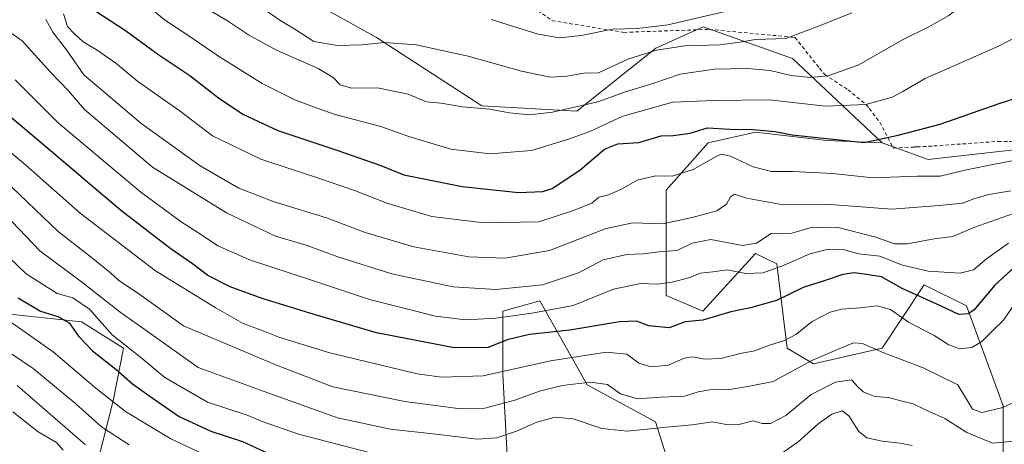
# Model space of a CAD drawing. Units: metres. Extents: x 626969 to 630383, y 4780512 to 4782890.
# Drawn here: x 628289 to 628570, y 4782086 to 4782207 of the extents above; entities that cross this region are included whole.
import ezdxf

# ---------------------------------------------------------------- set-up
doc = ezdxf.new("R2010")
doc.units = ezdxf.units.M
doc.header["$MEASUREMENT"] = 0
doc.linetypes.add('DGN Style 2', pattern=[1.648017, 0.98881, -0.659207])
for name, color, linetype, lineweight in [('Alambrada', 7, 'DGN Style 2', 0), ('Arbolado forestal CxS', 92, 'Continuous', 0), ('Curva de nivel maestra', 30, 'Continuous', 30), ('Curva de nivel normal', 30, 'Continuous', 0), ('Pastizal CxS', 92, 'Continuous', 0), ('Prado CxS', 92, 'Continuous', 0)]:
    doc.layers.add(name, color=color, linetype=linetype, lineweight=lineweight)

# ---------------------------------------------------------------- blocks, each defined once
blk = doc.blocks.new('*U10')
at = {"layer": 'Arbolado forestal CxS', "color": 92, "linetype": 'Continuous', "lineweight": 0}
for points in [[(628428.2777, 4782077.2221, 430.3143), (628426.7759, 4782105.7557, 446.5021), (628426.7759, 4782123.7757, 457.9208), (628437.2879, 4782126.7787, 459.54), (628450.8033, 4782102.7515, 441.1361), (628470.3255, 4782092.2391, 437.5116), (628479.3365, 4782063.7063, 421.999)], [(628569.4389, 4782066.7085, 426.1378), (628569.4389, 4782096.7431, 440.283), (628558.9267, 4782125.2765, 451.666), (628546.9125, 4782131.2829, 453.5668), (628534.8999, 4782113.2623, 440.6976), (628515.3765, 4782108.7579, 440.1683), (628507.8685, 4782113.2627, 444.8305), (628504.8655, 4782137.2907, 456.2659), (628498.8583, 4782140.2943, 459.2085), (628483.8417, 4782123.7753, 451.7635), (628473.3295, 4782128.2801, 454.2082), (628473.3295, 4782158.3149, 469.0193), (628485.3423, 4782171.8299, 473.8869), (628486.2121, 4782172.0235, 473.7897), (628496.7147, 4782174.3575, 475.3329), (628498.8585, 4782174.8339, 475.7021), (628519.1707, 4782172.4835, 475.6785), (628534.9239, 4782171.8489, 475.5629), (628548.0279, 4782167.1085, 473.0073), (628575.0581, 4782170.1113, 471.6497)]]:
    blk.add_polyline3d(points, dxfattribs=at)
blk.add_polyline3d([(628306.6391, 4782120.7745, 427.5071), (628318.6531, 4782113.2645, 429.7692), (628315.6503, 4782098.2477, 420.5618), (628311.1441, 4782080.2269, 409.1018), (628302.1343, 4782068.2131, 399.7259), (628299.8657, 4782058.3825, 391.3355), (628288.2411, 4782066.4543, 391.3022), (628288.1495, 4782066.5155, 391.2946), (628276.4695, 4782074.0055, 388.8459), (628276.3754, 4782074.0635, 388.8485), (628253.2562, 4782087.7139, 388.2576), (628242.4919, 4782095.2587, 387.7987), (628215.1725, 4782115.7657, 383.79), (628209.8703, 4782119.9673, 383.8371), (628214.3275, 4782120.2809, 386.5895), (628228.5905, 4782118.9223, 393.8414), (628239.7379, 4782121.9999, 400.5873), (628259.8561, 4782129.6677, 413.1285), (628278.1069, 4782123.7771, 419.1611)], close=True, dxfattribs=at)
blk = doc.blocks.new('*U13')
at = {"layer": 'Prado CxS', "color": 92, "linetype": 'Continuous', "lineweight": 0}
blk.add_polyline3d([(628575.0581, 4782170.1113, 471.6497), (628548.0279, 4782167.1085, 473.0073), (628534.9239, 4782171.8489, 475.5629), (628509.3959, 4782195.8763, 488.0494), (628483.8667, 4782204.8867, 494.4679), (628470.3505, 4782198.8805, 492.3545), (628447.8251, 4782180.8593, 486.1051), (628420.7951, 4782182.3619, 486.1757), (628390.7611, 4782201.8845, 491.4675), (628377.2449, 4782209.3937, 494.429), (628362.2277, 4782216.9023, 496.2946), (628348.7127, 4782233.4213, 499.663), (628356.2221, 4782239.4271, 503.4328), (628364.9933, 4782259.4111, 506.6154), (628400.4567, 4782265.8587, 508.0466), (628444.5169, 4782270.1569, 520.1182), (628484.2789, 4782268.0069, 515.2027), (628510.0705, 4782271.2309, 512.5508), (628558.4295, 4782294.8729, 511.7981), (628580.9973, 4782301.3207, 512.5749)], dxfattribs=at)
blk = doc.blocks.new('*U21')
at = {"layer": 'Pastizal CxS', "color": 92, "linetype": 'Continuous', "lineweight": 0}
for points in [[(628377.2449, 4782209.3937, 494.429), (628390.7611, 4782201.8845, 491.4675), (628420.7951, 4782182.3619, 486.1757), (628447.8251, 4782180.8593, 486.1051), (628470.3505, 4782198.8805, 492.3545), (628483.8667, 4782204.8867, 494.4679), (628509.3959, 4782195.8763, 488.0494), (628534.9239, 4782171.8489, 475.5629), (628519.1707, 4782172.4835, 475.6785), (628498.8585, 4782174.8339, 475.7021), (628496.7147, 4782174.3575, 475.3329), (628486.2121, 4782172.0235, 473.7897), (628485.3423, 4782171.8299, 473.8869), (628473.3295, 4782158.3149, 469.0193), (628473.3295, 4782128.2801, 454.2082), (628483.8417, 4782123.7753, 451.7635), (628498.8583, 4782140.2943, 459.2085), (628504.8655, 4782137.2907, 456.2659), (628507.8685, 4782113.2627, 444.8305), (628515.3765, 4782108.7579, 440.1683), (628534.8999, 4782113.2623, 440.6976), (628546.9125, 4782131.2829, 453.5668), (628558.9267, 4782125.2765, 451.666), (628569.4389, 4782096.7431, 440.283), (628569.4389, 4782066.7085, 426.1378)], [(628479.3365, 4782063.7063, 421.999), (628470.3255, 4782092.2391, 437.5116), (628450.8033, 4782102.7515, 441.1361), (628437.2879, 4782126.7787, 459.54), (628426.7759, 4782123.7757, 457.9208), (628426.7759, 4782105.7557, 446.5021), (628428.2777, 4782077.2221, 430.3143)], [(628311.1441, 4782080.2269, 409.1018), (628315.6503, 4782098.2477, 420.5618), (628318.6531, 4782113.2645, 429.7692), (628306.6391, 4782120.7745, 427.5071), (628278.1069, 4782123.7771, 419.1611)]]:
    blk.add_polyline3d(points, dxfattribs=at)

msp = doc.modelspace()

# ---------------------------------------------------------------- linework, layer by layer
at = {"layer": 'Alambrada', "color": 7, "linetype": 'DGN Style 2', "lineweight": 0}
msp.add_polyline3d([(628427.2901, 4782216.1401, 499.4804), (628440.8501, 4782206.6701, 497.3921), (628461.2601, 4782203.3501, 495.7327), (628485.6901, 4782204.1901, 493.7009), (628508.9801, 4782202.0101, 493.7962), (628510.0701, 4782201.9001, 493.3588), (628517.0701, 4782193.0901, 491.1966), (628518.4401, 4782191.3901, 491.357), (628518.5701, 4782191.3001, 491.3383), (628525.1801, 4782186.9601, 490.8839), (628530.4601, 4782182.6801, 486.9051), (628531.2601, 4782181.6101, 485.5794), (628534.2301, 4782177.6901, 480.532), (628537.9401, 4782170.7101, 481.8367), (628538.1201, 4782170.3401, 482.1905), (628544.1901, 4782170.6401, 480.2267), (628544.8901, 4782170.6701, 479.8412), (628549.6601, 4782170.9401, 477.741), (628567.9801, 4782172.2301, 476.691), (628571.7601, 4782172.2101, 477.2736)], dxfattribs=at)
at = {"layer": 'Arbolado forestal CxS', "color": 92, "linetype": 'Continuous', "lineweight": 0}
for points in [[(628569.4389, 4782066.7085, 426.1378), (628569.4389, 4782096.7431, 440.283), (628558.9267, 4782125.2765, 451.666), (628546.9125, 4782131.2829, 453.5668), (628534.8999, 4782113.2623, 440.6976), (628515.3765, 4782108.7579, 440.1683), (628507.8685, 4782113.2627, 444.8305), (628504.8655, 4782137.2907, 456.2659), (628498.8583, 4782140.2943, 459.2085), (628483.8417, 4782123.7753, 451.7635), (628473.3295, 4782128.2801, 454.2082), (628473.3295, 4782158.3149, 469.0193), (628485.3423, 4782171.8299, 473.8869), (628486.2121, 4782172.0235, 473.7897), (628496.7147, 4782174.3575, 475.3329), (628498.8585, 4782174.8339, 475.7021), (628519.1707, 4782172.4835, 475.6785), (628534.9239, 4782171.8489, 475.5629)], [(628534.9239, 4782171.8489, 475.5629), (628548.0279, 4782167.1085, 473.0073), (628575.0581, 4782170.1113, 471.6497), (628593.0793, 4782173.1151, 470.2886), (628606.5947, 4782159.5997, 460.2616), (628611.0995, 4782143.0805, 453.2021), (628615.6045, 4782135.5715, 451.9072), (628627.7503, 4782129.7049, 446.9396)], [(628259.8561, 4782129.6677, 413.1285), (628278.1069, 4782123.7771, 419.1611), (628306.6391, 4782120.7745, 427.5071), (628318.6531, 4782113.2645, 429.7692), (628315.6503, 4782098.2477, 420.5618), (628311.1441, 4782080.2269, 409.1018), (628302.1343, 4782068.2131, 399.7259), (628299.8657, 4782058.3825, 391.3355)], [(628428.2777, 4782077.2221, 430.3143), (628426.7759, 4782105.7557, 446.5021), (628426.7759, 4782123.7757, 457.9208), (628437.2879, 4782126.7787, 459.54), (628450.8033, 4782102.7515, 441.1361), (628470.3255, 4782092.2391, 437.5116), (628479.3365, 4782063.7063, 421.999)]]:
    msp.add_polyline3d(points, dxfattribs=at)
at = {"layer": 'Curva de nivel maestra', "color": 30, "linetype": 'Continuous', "lineweight": 30, "flags": 128}
for points, elevation in [([(628308.58, 4782210.8101), (628319.14, 4782203.8601), (628328.72, 4782196.9101), (628337.52, 4782191.0601), (628345.74, 4782184.6201), (628352.6, 4782179.9801), (628362.65, 4782175.3101), (628379.48, 4782169.7701), (628391.98, 4782165.3301), (628398.52, 4782162.7201), (628415.21, 4782159.4101), (628431.23, 4782157.6501), (628438.21, 4782157.9601), (628440.84, 4782158.8001), (628448.75, 4782164.0101), (628455.75, 4782170.0101), (628459.54, 4782171.5101), (628465.59, 4782171.9201), (628471.88, 4782173.8001), (628475.35, 4782173.9601), (628480.14, 4782174.5601), (628485.15, 4782176.1201), (628491.48, 4782175.7001), (628498.01, 4782175.6201), (628504.29, 4782175.0601), (628509.26, 4782174.1401), (628529.79, 4782171.9001), (628539.48, 4782174.0101), (628551.47, 4782177.1901), (628568.27, 4782183.0301), (628587.48, 4782189.2601)], 475), ([(628574.1, 4782137.6601), (628567.09, 4782131.2401), (628561.05, 4782124.0801), (628559.47, 4782123.0101), (628556.82, 4782122.8701), (628551.6, 4782125.2701), (628540.61, 4782130.2401), (628534.7, 4782133.5701), (628530.47, 4782134.2901), (628526.93, 4782134.7501), (628523.72, 4782134.2801), (628518.67, 4782132.5001), (628512.43, 4782130.5401), (628504.76, 4782126.7901), (628497.42, 4782124.7101), (628491.75, 4782123.6301), (628483.75, 4782121.2001), (628478.75, 4782120.7201), (628474.24, 4782119.0801), (628468.36, 4782119.6001), (628464.9, 4782120.9201), (628460.08, 4782120.7301), (628445.87, 4782118.3501), (628434.42, 4782117.1501), (628428.01, 4782115.6201), (628422.57, 4782113.4601), (628412.91, 4782113.3601), (628390.76, 4782117.6101), (628372.99, 4782122.8601), (628358.14, 4782127.3901), (628348.98, 4782130.6901), (628342.63, 4782133.9501), (628338.32, 4782137.3101), (628331.78, 4782141.7601), (628317.75, 4782152.6301), (628295.21, 4782171.7601), (628280.57, 4782184.0001)], 450), ([(628288.53, 4782127.5601), (628294.9, 4782123.7501), (628299.89, 4782122.2601), (628303.08, 4782120.4601), (628305.79, 4782116.6901), (628309.74, 4782112.4501), (628316.46, 4782107.2301), (628321.19, 4782103.0201), (628325.83, 4782099.7501), (628334.52, 4782093.7001), (628343.54, 4782089.5301), (628352.51, 4782086.5701), (628359.94, 4782083.1801)], 425)]:
    msp.add_lwpolyline(points, dxfattribs=dict(at, elevation=elevation))
at = {"layer": 'Curva de nivel normal', "color": 30, "linetype": 'Continuous', "lineweight": 0, "flags": 128}
for points, elevation in [([(628312.61, 4782221.36), (628330.56, 4782206.77), (628336.69, 4782202.74), (628345.66, 4782196.54), (628358.13, 4782188.78), (628367.48, 4782184.07), (628372.74, 4782182.07), (628378.99, 4782179.88), (628391.97, 4782176.45), (628399.96, 4782173.64), (628411.98, 4782170.05), (628423.13, 4782168.72), (628434.98, 4782169.62), (628445.48, 4782172.84), (628451.56, 4782175.06), (628460.97, 4782179.46), (628475.24, 4782183.43), (628486.99, 4782183.89), (628502.75, 4782184.12), (628518.8, 4782182.33), (628530.27, 4782182.74), (628537.76, 4782184.82), (628540.79, 4782186.43), (628547.2, 4782190.17), (628568.06, 4782199.44), (628580.82, 4782205.94)], 480), ([(628572.1, 4782219.87), (628564.45, 4782214.68), (628557.68, 4782211.03), (628553.96, 4782208.12), (628548.22, 4782204.89), (628540.96, 4782201.28), (628528.09, 4782193.98), (628519.43, 4782190.91), (628514.46, 4782190.47)], 485), ([(628357.1, 4782210.97), (628363.46, 4782206.67), (628367.45, 4782204.24), (628372.9, 4782200.78), (628379.59, 4782199.56), (628386.54, 4782199.8), (628393.07, 4782200.47), (628402.07, 4782199.83), (628416.9, 4782196.6), (628432.07, 4782192.25), (628440.25, 4782190.54), (628445.02, 4782190.86), (628449.84, 4782191.71), (628454.02, 4782191.82), (628462.42, 4782195.69), (628470.59, 4782198.3), (628478.63, 4782199.46), (628488.62, 4782199.82), (628494.32, 4782200.51), (628498.84, 4782201.28), (628507.44, 4782201.64), (628517.58, 4782205.39), (628526.28, 4782208.96)], 490), ([(628573.02, 4782166.87), (628567.44, 4782165.85), (628559.01, 4782164.1), (628551.43, 4782162.32), (628544.86, 4782162.32), (628532.26, 4782161.8), (628520.85, 4782163.04), (628509.43, 4782163.62), (628503.42, 4782163.6), (628498.12, 4782164.98), (628491.72, 4782167.98), (628489.15, 4782168.56), (628487.75, 4782168.04), (628481.08, 4782164.22), (628475.08, 4782162.3), (628470.42, 4782162.37), (628465.04, 4782161.13), (628460.59, 4782158.62), (628456.87, 4782157.02), (628454.12, 4782156.31), (628452.18, 4782154.64), (628446.59, 4782152.39), (628437.07, 4782149.28), (628421.36, 4782149.01), (628406.57, 4782150.81), (628393.7, 4782154.57), (628384.74, 4782158.15), (628374.74, 4782161.57), (628357.74, 4782167.17), (628343.99, 4782173.82), (628334.78, 4782180.83), (628322.66, 4782189.33), (628316.41, 4782194.53), (628311.13, 4782198.27), (628307.08, 4782200.69), (628304.68, 4782202.94), (628302.68, 4782205.02), (628301.47, 4782208.61)], 470), ([(628514.46, 4782190.47), (628508.9, 4782191.04), (628502.95, 4782192.47), (628496.47, 4782193), (628487.15, 4782192.86), (628477.37, 4782191.42), (628469.58, 4782188.75), (628461.47, 4782186.3), (628453.81, 4782183.54), (628440.93, 4782180.6), (628434.35, 4782179.86), (628428.65, 4782180.36), (628422.98, 4782181.41), (628415.23, 4782182.12), (628409.15, 4782183.11), (628405.04, 4782183.57), (628399.82, 4782185.69), (628391.07, 4782187.48), (628383.66, 4782187.41), (628380.35, 4782188.35), (628378.38, 4782190.46), (628374.1, 4782193.03), (628362.24, 4782198.23), (628354.27, 4782202.63), (628348.27, 4782206.67), (628341.01, 4782210.9)], 485), ([(628423.45, 4782207.04), (628436.83, 4782202.85), (628442.93, 4782201.76), (628449.09, 4782202.46), (628458, 4782204.22), (628465.08, 4782204.46), (628473.78, 4782205.52), (628495.45, 4782210.57)], 495), ([(628296.44, 4782206.98), (628298.5, 4782203.38), (628302.34, 4782198.38), (628307.32, 4782191.2), (628323.51, 4782177.47), (628333.98, 4782169.95), (628340.5, 4782165.3), (628351.53, 4782158.9), (628361.53, 4782154.96), (628376.51, 4782150.38), (628387.54, 4782146.28), (628401.38, 4782142.11), (628417.08, 4782139.25), (628427.42, 4782138.9), (628440.12, 4782141.07), (628456.24, 4782147.38), (628463.79, 4782148.96), (628472.42, 4782148.71), (628480.75, 4782150.53), (628487.75, 4782152.39), (628490.57, 4782154.32), (628491.71, 4782156.38), (628492.86, 4782157.2), (628496.21, 4782156.04), (628506.71, 4782154.16), (628520.09, 4782154.19), (628537.72, 4782152.86), (628551.22, 4782153.96), (628557.85, 4782154.58), (628561.04, 4782155.84), (628565.3, 4782157.09), (628571.58, 4782158.16)], 465), ([(628284.54, 4782204.55), (628289.68, 4782200.89), (628297.8, 4782192.02), (628302.96, 4782186.62), (628307.45, 4782181.31), (628326.87, 4782164.92), (628347.94, 4782151.81), (628361.92, 4782145.16), (628370.72, 4782142.59), (628380.02, 4782139.21), (628395.11, 4782134.46), (628412.59, 4782130.78), (628424.74, 4782129.93), (628438.12, 4782131.28), (628448.31, 4782134.7), (628455.35, 4782138.44), (628462.14, 4782139.96), (628466.81, 4782140.14), (628471.32, 4782140.7), (628476.48, 4782141.07), (628480.75, 4782143.22), (628486.08, 4782144.2), (628495.09, 4782142.52), (628499.1, 4782143.2), (628503.24, 4782145.97), (628509.19, 4782146.09), (628514.39, 4782147.55), (628521.96, 4782147.76), (628533.09, 4782144.92), (628538.43, 4782142.97), (628542.09, 4782142.99), (628549.76, 4782144.39), (628555.09, 4782145.06), (628561.06, 4782147.7), (628572.4, 4782151.7)], 460), ([(628570.99, 4782143.19), (628564.68, 4782138.76), (628560.98, 4782135.62), (628557.16, 4782134.65), (628548.01, 4782135.16), (628540.74, 4782136.94), (628534.28, 4782139.46), (628528.27, 4782140.11), (628523.85, 4782141.36), (628519.66, 4782141.5), (628514.26, 4782140.13), (628507.02, 4782136.92), (628500.99, 4782134.77), (628496.02, 4782134.52), (628490.72, 4782135.58), (628486.68, 4782134.97), (628483.08, 4782134.62), (628480.08, 4782133.43), (628475.08, 4782132.02), (628470.75, 4782131.52), (628466.14, 4782131.71), (628458.32, 4782130.05), (628446.81, 4782125.4), (628435.08, 4782123.26), (628424.84, 4782121.8), (628416.12, 4782121.29), (628407.58, 4782122.38), (628388.75, 4782127.1), (628371.92, 4782132.78), (628354.84, 4782138.38), (628345.52, 4782142.4), (628341.15, 4782145.36), (628335.04, 4782149.25), (628323.51, 4782157.72), (628299.95, 4782177.5), (628287.69, 4782189.82)], 455), ([(628572.83, 4782126.03), (628569.56, 4782121.23), (628566.59, 4782118.35), (628563.29, 4782115.06), (628560.5, 4782113.41), (628557.1, 4782113.05), (628553.98, 4782114.16), (628549.78, 4782116.82), (628542.45, 4782120.64), (628537.29, 4782124.3), (628533.54, 4782125.36), (628528.61, 4782124.71), (628523.43, 4782124.4), (628520.09, 4782123.52), (628514.94, 4782120.84), (628510.29, 4782117.17), (628507.1, 4782115.43), (628502.51, 4782113.97), (628498.66, 4782112.52), (628494.42, 4782111.67), (628488.96, 4782110.32), (628484.26, 4782110.08), (628481, 4782110.78), (628478.46, 4782110.37), (628473.98, 4782108.35), (628469.1, 4782107.87), (628465.51, 4782109), (628462.12, 4782111.5), (628456.35, 4782112.13), (628440.37, 4782109.61), (628421.17, 4782105.32), (628409.27, 4782104.97), (628402.35, 4782105.94), (628377.45, 4782111.89), (628362.91, 4782116.36), (628358.12, 4782118.29), (628352.73, 4782120.24), (628344.73, 4782124.82), (628327.72, 4782135.27), (628306.23, 4782151.76), (628290.8, 4782165.48), (628280.95, 4782173.62)], 445), ([(628282.23, 4782163.42), (628289.09, 4782156.96), (628299.99, 4782146.52), (628310.33, 4782138.44), (628314.91, 4782134.76), (628317.19, 4782132.6), (628323.02, 4782128.75), (628335.72, 4782119.59), (628353.66, 4782111.95), (628362.22, 4782108.42), (628378.3, 4782102.16), (628398.8, 4782098), (628414.01, 4782096.05), (628421.6, 4782096.13), (628430.18, 4782098.38), (628437.21, 4782100.97), (628443.71, 4782102.58), (628451.8, 4782103.55), (628456.64, 4782102.87), (628460.29, 4782100.21), (628465.13, 4782098.76), (628471.8, 4782099.26), (628478.58, 4782099.5), (628482.5, 4782100.76), (628485.75, 4782101.32), (628492.09, 4782101.58), (628497.11, 4782102.36), (628503.89, 4782103.69), (628514.91, 4782109.72), (628523.55, 4782113.38), (628526.76, 4782114.76), (628529.34, 4782114.58), (628535.42, 4782111.88), (628546.62, 4782107.64), (628556.54, 4782102.78), (628558.98, 4782098.68), (628560.72, 4782095.8), (628563.33, 4782094.83), (628568.95, 4782096.17), (628576.94, 4782099.63)], 440), ([(628572.44, 4782086.74), (628566.43, 4782086.09), (628559.09, 4782089.15), (628552.76, 4782093.19), (628547.26, 4782095.67), (628543.75, 4782097.32), (628540.59, 4782098.08), (628536.76, 4782099.19), (628532.8, 4782099.46), (628529.47, 4782100.73), (628527.96, 4782102.19), (628526.19, 4782104.24), (628521.64, 4782103.57), (628514.65, 4782100.04), (628507.43, 4782094.06), (628503.09, 4782091.69), (628500.76, 4782091.77), (628498.16, 4782092.47), (628493.68, 4782091.37), (628490.48, 4782091.41), (628486.42, 4782092.19), (628480.75, 4782091.37), (628473.42, 4782090.72), (628462.26, 4782089.58), (628454.99, 4782090.27), (628446.85, 4782093.03), (628441.68, 4782093.53), (628436.46, 4782092.11), (628430.71, 4782089.56), (628425.08, 4782087.64), (628419.43, 4782087.24), (628408.49, 4782088.58), (628394.76, 4782090.08), (628379.66, 4782093.38), (628359.78, 4782100.5), (628339.87, 4782107.74), (628325.73, 4782117.77), (628317.68, 4782123.55), (628307.02, 4782131.87), (628294.79, 4782141), (628278.78, 4782157.66)], 435), ([(628275.8, 4782148.83), (628290.82, 4782134.43), (628299.73, 4782128.82), (628304.21, 4782127.55), (628308.96, 4782124.38), (628315.4, 4782117.07), (628323.57, 4782110.59), (628330.35, 4782104.89), (628342.59, 4782097.79), (628353.86, 4782094.1), (628358.13, 4782092.32), (628368.5, 4782088.7), (628392.32, 4782082.52)], 430), ([(628347.36, 4782080.23), (628332.12, 4782087.34), (628319.16, 4782095.18), (628310.69, 4782101.8), (628298.6, 4782112.17), (628285.11, 4782121.62)], 420), ([(628320.24, 4782085.68), (628312.34, 4782090.79), (628304.98, 4782097.33), (628292.87, 4782107.4), (628282.46, 4782114.34)], 415), ([(628288.32, 4782102.6), (628307.75, 4782085.62)], 410), ([(628301.39, 4782084.15), (628299.55, 4782086.31), (628294.25, 4782089.32), (628287.06, 4782095.09)], 405), ([(628503.69, 4782081.37), (628511.02, 4782086.46), (628516.59, 4782091.59), (628520.6, 4782094.44), (628523.49, 4782095.35), (628525.46, 4782093.96), (628528.31, 4782089.48), (628530.51, 4782087.68), (628534.9, 4782086.71), (628540, 4782086.16), (628543.46, 4782085.46)], 430)]:
    msp.add_lwpolyline(points, dxfattribs=dict(at, elevation=elevation))
at = {"layer": 'Pastizal CxS', "color": 92, "linetype": 'Continuous', "lineweight": 0}
for points in [[(628580.9973, 4782301.3207, 512.5749), (628558.4295, 4782294.8729, 511.7981), (628510.0705, 4782271.2309, 512.5508), (628484.2789, 4782268.0069, 515.2027), (628444.5169, 4782270.1569, 520.1182), (628400.4567, 4782265.8587, 508.0466), (628364.9933, 4782259.4111, 506.6154), (628356.2221, 4782239.4271, 503.4328), (628348.7127, 4782233.4213, 499.663), (628362.2277, 4782216.9023, 496.2946), (628377.2449, 4782209.3937, 494.429), (628390.7611, 4782201.8845, 491.4675), (628420.7951, 4782182.3619, 486.1757), (628447.8251, 4782180.8593, 486.1051), (628470.3505, 4782198.8805, 492.3545), (628483.8667, 4782204.8867, 494.4679), (628509.3959, 4782195.8763, 488.0494), (628534.9239, 4782171.8489, 475.5629)], [(628569.4389, 4782066.7085, 426.1378), (628569.4389, 4782096.7431, 440.283), (628558.9267, 4782125.2765, 451.666), (628546.9125, 4782131.2829, 453.5668), (628534.8999, 4782113.2623, 440.6976), (628515.3765, 4782108.7579, 440.1683), (628507.8685, 4782113.2627, 444.8305), (628504.8655, 4782137.2907, 456.2659), (628498.8583, 4782140.2943, 459.2085), (628483.8417, 4782123.7753, 451.7635), (628473.3295, 4782128.2801, 454.2082), (628473.3295, 4782158.3149, 469.0193), (628485.3423, 4782171.8299, 473.8869), (628486.2121, 4782172.0235, 473.7897), (628496.7147, 4782174.3575, 475.3329), (628498.8585, 4782174.8339, 475.7021), (628519.1707, 4782172.4835, 475.6785), (628534.9239, 4782171.8489, 475.5629)], [(628259.8561, 4782129.6677, 413.1285), (628278.1069, 4782123.7771, 419.1611), (628306.6391, 4782120.7745, 427.5071), (628318.6531, 4782113.2645, 429.7692), (628315.6503, 4782098.2477, 420.5618), (628311.1441, 4782080.2269, 409.1018), (628302.1343, 4782068.2131, 399.7259), (628299.8657, 4782058.3825, 391.3355)], [(628428.2777, 4782077.2221, 430.3143), (628426.7759, 4782105.7557, 446.5021), (628426.7759, 4782123.7757, 457.9208), (628437.2879, 4782126.7787, 459.54), (628450.8033, 4782102.7515, 441.1361), (628470.3255, 4782092.2391, 437.5116), (628479.3365, 4782063.7063, 421.999)]]:
    msp.add_polyline3d(points, dxfattribs=at)
at = {"layer": 'Prado CxS', "color": 92, "linetype": 'Continuous', "lineweight": 0}
for points in [[(628580.9973, 4782301.3207, 512.5749), (628558.4295, 4782294.8729, 511.7981), (628510.0705, 4782271.2309, 512.5508), (628484.2789, 4782268.0069, 515.2027), (628444.5169, 4782270.1569, 520.1182), (628400.4567, 4782265.8587, 508.0466), (628364.9933, 4782259.4111, 506.6154), (628356.2221, 4782239.4271, 503.4328), (628348.7127, 4782233.4213, 499.663), (628362.2277, 4782216.9023, 496.2946), (628377.2449, 4782209.3937, 494.429), (628390.7611, 4782201.8845, 491.4675), (628420.7951, 4782182.3619, 486.1757), (628447.8251, 4782180.8593, 486.1051), (628470.3505, 4782198.8805, 492.3545), (628483.8667, 4782204.8867, 494.4679), (628509.3959, 4782195.8763, 488.0494), (628534.9239, 4782171.8489, 475.5629)], [(628534.9239, 4782171.8489, 475.5629), (628548.0279, 4782167.1085, 473.0073), (628575.0581, 4782170.1113, 471.6497), (628593.0793, 4782173.1151, 470.2886), (628606.5947, 4782159.5997, 460.2616), (628611.0995, 4782143.0805, 453.2021), (628615.6045, 4782135.5715, 451.9072), (628627.7503, 4782129.7049, 446.9396)]]:
    msp.add_polyline3d(points, dxfattribs=at)

# ---------------------------------------------------------------- block references
at = {"layer": 'Arbolado forestal CxS', "color": 92, "linetype": 'Continuous', "lineweight": 0}
msp.add_blockref('*U10', (0, 0), dxfattribs=at)
at = {"layer": 'Pastizal CxS', "color": 92, "linetype": 'Continuous', "lineweight": 0}
msp.add_blockref('*U21', (0, 0), dxfattribs=at)
at = {"layer": 'Prado CxS', "color": 92, "linetype": 'Continuous', "lineweight": 0}
msp.add_blockref('*U13', (0, 0), dxfattribs=at)

doc.saveas('drawing.dxf')
